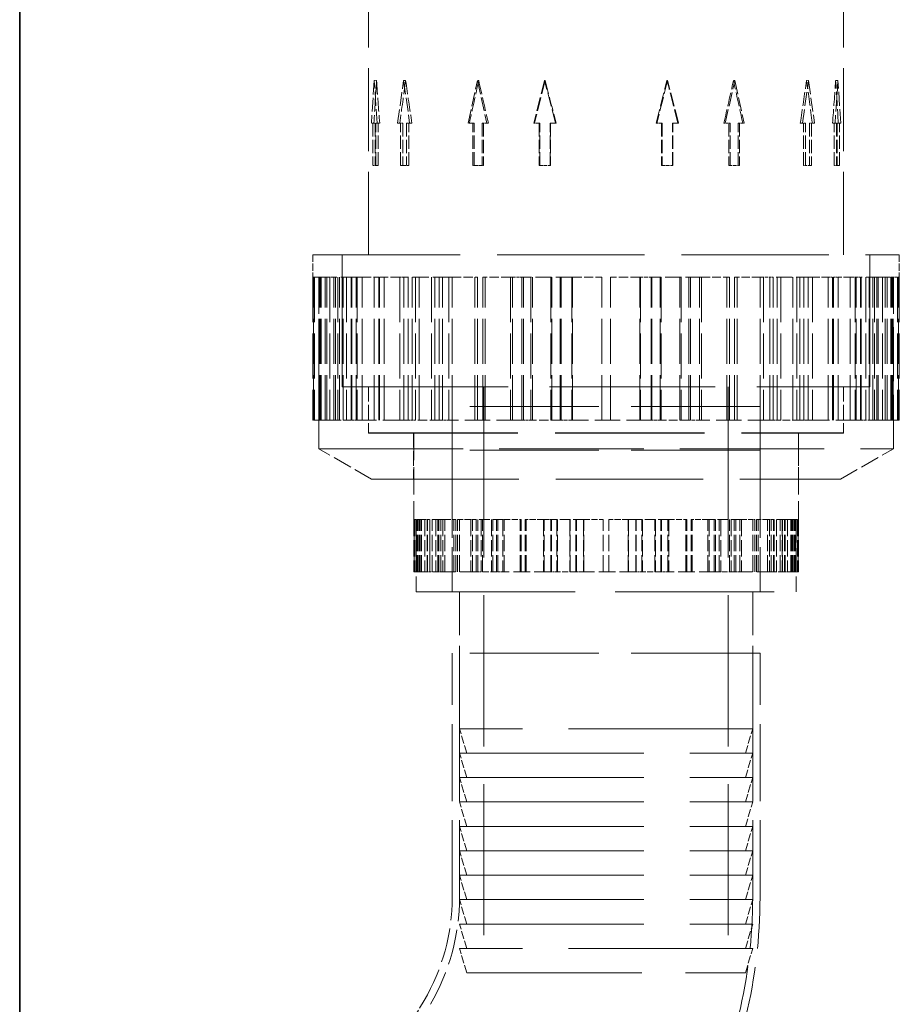
# Model space of a CAD drawing. Units: millimetres. Extents: x 6253 to 11853, y 140 to 4355.
# Drawn here: x 8764 to 8944, y 2876 to 3078 of the extents above; entities that cross this region are included whole.
import ezdxf

# ---------------------------------------------------------------- set-up
doc = ezdxf.new("R2010")
doc.units = ezdxf.units.MM
doc.header["$LTSCALE"] = 14
doc.linetypes.add('DASHED', pattern=[0.2068, 0.1655, -0.0413])
doc.layers.add('Hidden (ISO)', color=1, linetype='DASHED', lineweight=18, true_color=0xff0000)
doc.layers.add('Visible (ISO)', color=7, linetype='Continuous', lineweight=35)

msp = doc.modelspace()

# ---------------------------------------------------------------- linework, layer by layer
at = {"layer": 'Hidden (ISO)', "ltscale": 7.333844}
for p, q in [((8835.4, 3029.42), (8835.4, 3083.35)), ((8932.6, 3029.42), (8932.6, 3083.35))]:
    msp.add_line(p, q, dxfattribs=at)
at = {"layer": 'Hidden (ISO)', "ltscale": 1.224645}
for p, q in [((8836.55, 3065.09), (8835.97, 3056.38)), ((8837.14, 3056.38), (8836.55, 3065.09)), ((8841.34, 3056.38), (8842.57, 3065.09)), ((8842.57, 3065.09), (8843.8, 3056.38)), ((8855.74, 3056.38), (8857.68, 3065.09)), ((8857.68, 3065.09), (8859.61, 3056.38)), ((8871.41, 3065.09), (8869.2, 3056.38)), ((8873.63, 3056.38), (8871.41, 3065.09)), ((8896.59, 3065.09), (8894.37, 3056.38)), ((8898.8, 3056.38), (8896.59, 3065.09)), ((8908.39, 3056.38), (8910.32, 3065.09)), ((8910.32, 3065.09), (8912.26, 3056.38)), ((8924.2, 3056.38), (8925.43, 3065.09)), ((8925.43, 3065.09), (8926.66, 3056.38)), ((8931.45, 3065.09), (8930.86, 3056.38)), ((8932.03, 3056.38), (8931.45, 3065.09))]:
    msp.add_line(p, q, dxfattribs=at)
at = {"layer": 'Hidden (ISO)', "ltscale": 0.065988}
for p, q in [((8837.02, 3065.09), (8836.55, 3065.09)), ((8842.57, 3065.09), (8842.98, 3065.09)), ((8857.94, 3065.09), (8857.68, 3065.09)), ((8871.41, 3065.09), (8871.54, 3065.09)), ((8896.46, 3065.09), (8896.59, 3065.09)), ((8910.32, 3065.09), (8910.06, 3065.09)), ((8925.02, 3065.09), (8925.43, 3065.09)), ((8931.45, 3065.09), (8930.98, 3065.09))]:
    msp.add_line(p, q, dxfattribs=at)
at = {"layer": 'Hidden (ISO)', "ltscale": 0.07335}
for p, q in [((8836.49, 3056.38), (8835.97, 3056.38)), ((8841.34, 3056.38), (8841.8, 3056.38)), ((8859.9, 3056.38), (8859.61, 3056.38)), ((8873.63, 3056.38), (8873.77, 3056.38)), ((8898.66, 3056.38), (8898.8, 3056.38)), ((8912.26, 3056.38), (8911.97, 3056.38)), ((8923.74, 3056.38), (8924.2, 3056.38)), ((8930.86, 3056.38), (8930.34, 3056.38))]:
    msp.add_line(p, q, dxfattribs=at)
at = {"layer": 'Hidden (ISO)', "ltscale": 1.184276}
for p, q in [((8836.26, 3056.38), (8836.26, 3047.67)), ((8836.74, 3056.38), (8836.74, 3047.67)), ((8836.85, 3047.67), (8836.85, 3056.38)), ((8837.33, 3047.67), (8837.33, 3056.38)), ((8841.95, 3047.67), (8841.95, 3056.38)), ((8842.38, 3056.38), (8842.38, 3047.67)), ((8843.18, 3056.38), (8843.18, 3047.67)), ((8843.61, 3047.67), (8843.61, 3056.38)), ((8856.71, 3047.67), (8856.71, 3056.38)), ((8856.98, 3047.67), (8856.98, 3056.38)), ((8858.64, 3056.38), (8858.64, 3047.67)), ((8858.91, 3056.38), (8858.91, 3047.67)), ((8870.31, 3056.38), (8870.31, 3047.67)), ((8870.43, 3047.67), (8870.43, 3056.38)), ((8872.52, 3047.67), (8872.52, 3056.38)), ((8872.65, 3056.38), (8872.65, 3047.67)), ((8895.35, 3056.38), (8895.35, 3047.67)), ((8895.48, 3056.38), (8895.48, 3047.67)), ((8897.57, 3047.67), (8897.57, 3056.38)), ((8897.69, 3047.67), (8897.69, 3056.38)), ((8909.09, 3056.38), (8909.09, 3047.67)), ((8909.36, 3047.67), (8909.36, 3056.38)), ((8911.02, 3047.67), (8911.02, 3056.38)), ((8911.29, 3056.38), (8911.29, 3047.67)), ((8924.39, 3047.67), (8924.39, 3056.38)), ((8924.82, 3047.67), (8924.82, 3056.38)), ((8925.62, 3056.38), (8925.62, 3047.67)), ((8926.05, 3056.38), (8926.05, 3047.67)), ((8930.67, 3047.67), (8930.67, 3056.38)), ((8931.15, 3056.38), (8931.15, 3047.67)), ((8931.26, 3056.38), (8931.26, 3047.67)), ((8931.74, 3047.67), (8931.74, 3056.38))]:
    msp.add_line(p, q, dxfattribs=at)
at = {"layer": 'Hidden (ISO)', "ltscale": 0.155927}
for p, q in [((8836.49, 3056.38), (8836.74, 3056.38)), ((8837.33, 3056.38), (8837.66, 3056.38)), ((8841.8, 3056.38), (8842.38, 3056.38)), ((8843.61, 3056.38), (8844.26, 3056.38)), ((8894.23, 3056.38), (8895.35, 3056.38)), ((8897.57, 3056.38), (8898.66, 3056.38)), ((8908.1, 3056.38), (8909.09, 3056.38)), ((8911.02, 3056.38), (8911.97, 3056.38))]:
    msp.add_line(p, q, dxfattribs=at)
at = {"layer": 'Hidden (ISO)', "ltscale": 0.067828}
for p, q in [((8837.33, 3056.38), (8836.85, 3056.38)), ((8843.18, 3056.38), (8843.61, 3056.38)), ((8856.98, 3056.38), (8856.71, 3056.38)), ((8870.31, 3056.38), (8870.43, 3056.38)), ((8895.35, 3056.38), (8895.48, 3056.38)), ((8909.36, 3056.38), (8909.09, 3056.38)), ((8925.62, 3056.38), (8926.05, 3056.38)), ((8931.74, 3056.38), (8931.26, 3056.38)), ((8836.74, 3047.67), (8836.26, 3047.67)), ((8841.95, 3047.67), (8842.38, 3047.67)), ((8858.91, 3047.67), (8858.64, 3047.67)), ((8872.52, 3047.67), (8872.65, 3047.67)), ((8897.57, 3047.67), (8897.69, 3047.67)), ((8911.29, 3047.67), (8911.02, 3047.67)), ((8924.39, 3047.67), (8924.82, 3047.67)), ((8931.15, 3047.67), (8930.67, 3047.67))]:
    msp.add_line(p, q, dxfattribs=at)
at = {"layer": 'Hidden (ISO)', "ltscale": 0.155826}
for p, q in [((8856.71, 3056.38), (8855.74, 3056.38)), ((8859.61, 3056.38), (8858.64, 3056.38)), ((8869.2, 3056.38), (8870.31, 3056.38)), ((8872.52, 3056.38), (8873.63, 3056.38)), ((8924.82, 3056.38), (8924.2, 3056.38)), ((8926.66, 3056.38), (8926.05, 3056.38)), ((8930.86, 3056.38), (8931.15, 3056.38)), ((8931.74, 3056.38), (8932.03, 3056.38))]:
    msp.add_line(p, q, dxfattribs=at)
at = {"layer": 'Hidden (ISO)', "ltscale": 0.311781}
for p, q in [((8836.74, 3047.67), (8837.33, 3047.67)), ((8842.38, 3047.67), (8843.61, 3047.67)), ((8895.35, 3047.67), (8897.57, 3047.67)), ((8909.09, 3047.67), (8911.02, 3047.67))]:
    msp.add_line(p, q, dxfattribs=at)
at = {"layer": 'Hidden (ISO)', "ltscale": 0.311752}
for p, q in [((8858.64, 3047.67), (8856.71, 3047.67)), ((8870.31, 3047.67), (8872.52, 3047.67)), ((8926.05, 3047.67), (8924.82, 3047.67)), ((8931.15, 3047.67), (8931.74, 3047.67))]:
    msp.add_line(p, q, dxfattribs=at)
at = {"layer": 'Hidden (ISO)', "ltscale": 13.021246}
for p, q in [((8824, 3029.42), (8944, 3029.42)), ((8836, 2983.46), (8932, 2983.46))]:
    msp.add_line(p, q, dxfattribs=at)
at = {"layer": 'Hidden (ISO)', "ltscale": 0.624848}
for p, q in [((8824, 3029.42), (8824, 3024.82)), ((8944, 3029.42), (8944, 3024.82))]:
    msp.add_line(p, q, dxfattribs=at)
at = {"layer": 'Hidden (ISO)', "ltscale": 3.676062}
for p, q in [((8830, 3029.42), (8830, 3002.38)), ((8830.01, 3002.38), (8830.01, 3029.42)), ((8937.99, 3002.38), (8937.99, 3029.42)), ((8938, 3029.42), (8938, 3002.38))]:
    msp.add_line(p, q, dxfattribs=at)
at = {"layer": 'Hidden (ISO)', "ltscale": 0.874284}
msp.add_line((8824.34, 3024.82), (8824, 3024.82), dxfattribs=at)
at = {"layer": 'Hidden (ISO)', "ltscale": 3.97983}
for p, q in [((8824, 3024.82), (8824, 2995.55)), ((8824.04, 3024.82), (8824.04, 2995.55)), ((8824.14, 2995.55), (8824.14, 3024.82)), ((8824.34, 3024.82), (8824.34, 2995.55)), ((8825.24, 2995.55), (8825.24, 3024.82)), ((8825.31, 2995.55), (8825.31, 3024.82)), ((8825.33, 2995.55), (8825.33, 3024.82)), ((8825.54, 2995.55), (8825.54, 3024.82)), ((8825.71, 2995.55), (8825.71, 3024.82)), ((8826.48, 2995.55), (8826.48, 3024.82)), ((8826.88, 2995.55), (8826.88, 3024.82)), ((8827.47, 3024.82), (8827.47, 2995.55)), ((8828.31, 2995.55), (8828.31, 3024.82)), ((8828.6, 2995.55), (8828.6, 3024.82)), ((8829.07, 3024.82), (8829.07, 2995.55)), ((8829.43, 2995.55), (8829.43, 3024.82)), ((8830.17, 2995.55), (8830.17, 3024.82)), ((8830.88, 3024.82), (8830.88, 2995.55)), ((8831.82, 2995.55), (8831.82, 3024.82)), ((8831.95, 2995.55), (8831.95, 3024.82)), ((8832.86, 2995.55), (8832.86, 3024.82)), ((8833.04, 3024.82), (8833.04, 2995.55)), ((8834.06, 2995.55), (8834.06, 3024.82)), ((8836.53, 2995.55), (8836.53, 3024.82)), ((8837.48, 2995.55), (8837.48, 3024.82)), ((8837.66, 2995.55), (8837.66, 3024.82)), ((8838.58, 2995.55), (8838.58, 3024.82)), ((8841.79, 3024.82), (8841.79, 2995.55)), ((8842.63, 2995.55), (8842.63, 3024.82)), ((8843.52, 2995.55), (8843.52, 3024.82)), ((8844.33, 2995.55), (8844.33, 3024.82)), ((8844.98, 3024.82), (8844.98, 2995.55)), ((8845.76, 2995.55), (8845.76, 3024.82)), ((8848.25, 3024.82), (8848.25, 2995.55)), ((8848.96, 2995.55), (8848.96, 3024.82)), ((8849.83, 2995.55), (8849.83, 3024.82)), ((8850.52, 2995.55), (8850.52, 3024.82)), ((8851.82, 3024.82), (8851.82, 2995.55)), ((8852.47, 2995.55), (8852.47, 3024.82)), ((8857.16, 2995.55), (8857.16, 3024.82)), ((8857.7, 2995.55), (8857.7, 3024.82)), ((8858.78, 2995.55), (8858.78, 3024.82)), ((8859.28, 2995.55), (8859.28, 3024.82)), ((8864.47, 3024.82), (8864.47, 2995.55)), ((8864.86, 2995.55), (8864.86, 3024.82)), ((8866.74, 2995.55), (8866.74, 3024.82)), ((8867.09, 2995.55), (8867.09, 3024.82)), ((8868.62, 3024.82), (8868.62, 2995.55)), ((8868.92, 2995.55), (8868.92, 3024.82)), ((8872.7, 3024.82), (8872.7, 2995.55)), ((8872.92, 2995.55), (8872.92, 3024.82)), ((8874.62, 2995.55), (8874.62, 3024.82)), ((8874.8, 2995.55), (8874.8, 3024.82)), ((8876.98, 3024.82), (8876.98, 2995.55)), ((8877.12, 2995.55), (8877.12, 3024.82)), ((8883.1, 2995.55), (8883.1, 3024.82)), ((8883.12, 2995.55), (8883.12, 3024.82)), ((8884.88, 2995.55), (8884.88, 3024.82)), ((8884.9, 2995.55), (8884.9, 3024.82)), ((8890.88, 2995.55), (8890.88, 3024.82)), ((8891.02, 3024.82), (8891.02, 2995.55)), ((8893.2, 2995.55), (8893.2, 3024.82)), ((8893.38, 2995.55), (8893.38, 3024.82)), ((8895.08, 2995.55), (8895.08, 3024.82)), ((8895.3, 3024.82), (8895.3, 2995.55)), ((8899.08, 2995.55), (8899.08, 3024.82)), ((8899.38, 3024.82), (8899.38, 2995.55)), ((8900.91, 2995.55), (8900.91, 3024.82)), ((8901.26, 2995.55), (8901.26, 3024.82)), ((8903.14, 2995.55), (8903.14, 3024.82)), ((8903.53, 3024.82), (8903.53, 2995.55)), ((8908.72, 2995.55), (8908.72, 3024.82)), ((8909.22, 2995.55), (8909.22, 3024.82)), ((8910.3, 2995.55), (8910.3, 3024.82)), ((8910.84, 2995.55), (8910.84, 3024.82)), ((8915.53, 2995.55), (8915.53, 3024.82)), ((8916.18, 3024.82), (8916.18, 2995.55)), ((8917.48, 2995.55), (8917.48, 3024.82)), ((8918.17, 2995.55), (8918.17, 3024.82)), ((8919.04, 2995.55), (8919.04, 3024.82)), ((8919.75, 3024.82), (8919.75, 2995.55)), ((8922.24, 2995.55), (8922.24, 3024.82)), ((8923.02, 3024.82), (8923.02, 2995.55)), ((8923.67, 2995.55), (8923.67, 3024.82)), ((8924.48, 2995.55), (8924.48, 3024.82)), ((8925.37, 2995.55), (8925.37, 3024.82)), ((8926.21, 3024.82), (8926.21, 2995.55)), ((8929.42, 2995.55), (8929.42, 3024.82)), ((8930.34, 2995.55), (8930.34, 3024.82)), ((8930.52, 2995.55), (8930.52, 3024.82)), ((8931.47, 2995.55), (8931.47, 3024.82)), ((8933.94, 2995.55), (8933.94, 3024.82)), ((8934.96, 3024.82), (8934.96, 2995.55)), ((8935.14, 2995.55), (8935.14, 3024.82)), ((8936.05, 2995.55), (8936.05, 3024.82)), ((8936.18, 2995.55), (8936.18, 3024.82)), ((8937.12, 3024.82), (8937.12, 2995.55)), ((8937.83, 2995.55), (8937.83, 3024.82)), ((8938.57, 2995.55), (8938.57, 3024.82)), ((8938.93, 3024.82), (8938.93, 2995.55)), ((8939.4, 2995.55), (8939.4, 3024.82)), ((8939.69, 2995.55), (8939.69, 3024.82)), ((8940.53, 3024.82), (8940.53, 2995.55)), ((8941.12, 2995.55), (8941.12, 3024.82)), ((8941.52, 2995.55), (8941.52, 3024.82)), ((8942.29, 2995.55), (8942.29, 3024.82)), ((8942.46, 2995.55), (8942.46, 3024.82)), ((8942.67, 2995.55), (8942.67, 3024.82)), ((8942.69, 2995.55), (8942.69, 3024.82)), ((8942.76, 2995.55), (8942.76, 3024.82)), ((8943.66, 3024.82), (8943.66, 2995.55)), ((8943.86, 2995.55), (8943.86, 3024.82)), ((8943.96, 3024.82), (8943.96, 2995.55)), ((8944, 3024.82), (8944, 2995.55))]:
    msp.add_line(p, q, dxfattribs=at)
at = {"layer": 'Hidden (ISO)', "ltscale": 0.163081}
for p, q in [((8825.54, 3024.82), (8824.34, 3024.82)), ((8834.06, 3024.82), (8833.04, 3024.82)), ((8842.63, 3024.82), (8841.79, 3024.82)), ((8852.47, 3024.82), (8851.82, 3024.82)), ((8864.86, 3024.82), (8864.47, 3024.82)), ((8877.12, 3024.82), (8876.98, 3024.82)), ((8884.88, 3024.82), (8884.9, 3024.82)), ((8893.2, 3024.82), (8893.38, 3024.82)), ((8908.72, 3024.82), (8909.22, 3024.82)), ((8910.3, 3024.82), (8910.84, 3024.82)), ((8917.48, 3024.82), (8918.17, 3024.82)), ((8929.42, 3024.82), (8930.34, 3024.82)), ((8930.52, 3024.82), (8931.47, 3024.82)), ((8935.14, 3024.82), (8936.18, 3024.82)), ((8942.67, 3024.82), (8943.86, 3024.82)), ((8829.43, 2995.55), (8828.31, 2995.55)), ((8832.86, 2995.55), (8831.82, 2995.55)), ((8844.33, 2995.55), (8843.52, 2995.55)), ((8850.52, 2995.55), (8849.83, 2995.55)), ((8867.09, 2995.55), (8866.74, 2995.55)), ((8874.8, 2995.55), (8874.62, 2995.55)), ((8895.3, 2995.55), (8895.08, 2995.55)), ((8903.53, 2995.55), (8903.14, 2995.55)), ((8919.75, 2995.55), (8919.04, 2995.55)), ((8926.21, 2995.55), (8925.37, 2995.55)), ((8940.53, 2995.55), (8939.4, 2995.55))]:
    msp.add_line(p, q, dxfattribs=at)
at = {"layer": 'Hidden (ISO)', "ltscale": 4.776516}
for p, q in [((8825.2, 2989.7), (8825.2, 3024.82)), ((8942.8, 2989.7), (8942.8, 3024.82))]:
    msp.add_line(p, q, dxfattribs=at)
at = {"layer": 'Hidden (ISO)', "ltscale": 0.197819}
msp.add_line((8825.54, 3024.82), (8825.71, 3024.82), dxfattribs=at)
at = {"layer": 'Hidden (ISO)', "ltscale": 0.834166}
for p, q in [((8827.47, 3024.82), (8825.71, 3024.82)), ((8841.79, 3024.82), (8837.66, 3024.82)), ((8864.47, 3024.82), (8858.78, 3024.82)), ((8849.83, 2995.55), (8844.98, 2995.55)), ((8874.62, 2995.55), (8868.62, 2995.55))]:
    msp.add_line(p, q, dxfattribs=at)
at = {"layer": 'Hidden (ISO)', "ltscale": 0.121803}
msp.add_line((8828.31, 3024.82), (8827.47, 3024.82), dxfattribs=at)
at = {"layer": 'Hidden (ISO)', "ltscale": 1.423921}
for p, q in [((8833.04, 3024.82), (8828.31, 3024.82)), ((8851.82, 3024.82), (8843.52, 3024.82)), ((8876.98, 3024.82), (8866.74, 3024.82)), ((8903.53, 3024.82), (8893.38, 3024.82)), ((8926.21, 3024.82), (8918.17, 3024.82)), ((8940.53, 3024.82), (8936.18, 3024.82))]:
    msp.add_line(p, q, dxfattribs=at)
at = {"layer": 'Hidden (ISO)', "ltscale": 0.81748}
for p, q in [((8834.06, 3024.82), (8837.48, 3024.82)), ((8852.47, 3024.82), (8857.7, 3024.82)), ((8877.12, 3024.82), (8883.12, 3024.82))]:
    msp.add_line(p, q, dxfattribs=at)
at = {"layer": 'Hidden (ISO)', "ltscale": 0.167681}
msp.add_line((8842.63, 3024.82), (8843.52, 3024.82), dxfattribs=at)
at = {"layer": 'Hidden (ISO)', "ltscale": 0.269097}
msp.add_line((8864.86, 3024.82), (8866.74, 3024.82), dxfattribs=at)
at = {"layer": 'Hidden (ISO)', "ltscale": 0.81495}
msp.add_line((8890.88, 3024.82), (8884.9, 3024.82), dxfattribs=at)
at = {"layer": 'Hidden (ISO)', "ltscale": 0.318151}
for p, q in [((8890.88, 3024.82), (8893.2, 3024.82)), ((8915.53, 3024.82), (8917.48, 3024.82)), ((8933.94, 3024.82), (8935.14, 3024.82)), ((8942.46, 3024.82), (8942.67, 3024.82)), ((8903.14, 2995.55), (8900.91, 2995.55)), ((8925.37, 2995.55), (8923.67, 2995.55)), ((8939.4, 2995.55), (8938.57, 2995.55))]:
    msp.add_line(p, q, dxfattribs=at)
at = {"layer": 'Hidden (ISO)', "ltscale": 0.761232}
msp.add_line((8903.53, 3024.82), (8908.72, 3024.82), dxfattribs=at)
at = {"layer": 'Hidden (ISO)', "ltscale": 0.730896}
msp.add_line((8915.53, 3024.82), (8910.84, 3024.82), dxfattribs=at)
at = {"layer": 'Hidden (ISO)', "ltscale": 0.654273}
msp.add_line((8926.21, 3024.82), (8929.42, 3024.82), dxfattribs=at)
at = {"layer": 'Hidden (ISO)', "ltscale": 0.577971}
msp.add_line((8933.94, 3024.82), (8931.47, 3024.82), dxfattribs=at)
at = {"layer": 'Hidden (ISO)', "ltscale": 0.313586}
msp.add_line((8940.53, 3024.82), (8941.12, 3024.82), dxfattribs=at)
at = {"layer": 'Hidden (ISO)', "ltscale": 0.054774}
msp.add_line((8941.12, 3024.82), (8941.52, 3024.82), dxfattribs=at)
at = {"layer": 'Hidden (ISO)', "ltscale": 0.131598}
msp.add_line((8941.52, 3024.82), (8942.46, 3024.82), dxfattribs=at)
at = {"layer": 'Hidden (ISO)', "ltscale": 0.549537}
for p, q in [((8944, 3024.82), (8943.86, 3024.82)), ((8824.14, 2995.55), (8824, 2995.55))]:
    msp.add_line(p, q, dxfattribs=at)
at = {"layer": 'Hidden (ISO)', "ltscale": 14.648902}
msp.add_line((8830, 3002.38), (8938, 3002.38), dxfattribs=at)
at = {"layer": 'Hidden (ISO)', "ltscale": 1.286557}
for p, q in [((8835.4, 3002.38), (8835.4, 2992.92)), ((8932.6, 3002.38), (8932.6, 2992.92)), ((8844.62, 2992.92), (8844.62, 2983.46)), ((8923.37, 2992.92), (8923.37, 2983.46))]:
    msp.add_line(p, q, dxfattribs=at)
at = {"layer": 'Hidden (ISO)', "ltscale": 1.285197}
for p, q in [((8835.41, 3002.38), (8835.41, 2992.93)), ((8932.59, 3002.38), (8932.59, 2992.93))]:
    msp.add_line(p, q, dxfattribs=at)
at = {"layer": 'Hidden (ISO)', "ltscale": 1.767692}
for p, q in [((8859, 3002.38), (8859, 2989.38)), ((8909, 3002.38), (8909, 2989.38))]:
    msp.add_line(p, q, dxfattribs=at)
at = {"layer": 'Hidden (ISO)', "ltscale": 11.39359}
for p, q in [((8915.5, 2998.38), (8852.5, 2998.38)), ((8915.5, 2989.38), (8852.5, 2989.38)), ((8915.5, 2947.88), (8852.5, 2947.88))]:
    msp.add_line(p, q, dxfattribs=at)
at = {"layer": 'Hidden (ISO)', "ltscale": 5.167291}
for p, q in [((8852.5, 2998.38), (8852.5, 2960.38)), ((8915.5, 2998.38), (8915.5, 2960.38))]:
    msp.add_line(p, q, dxfattribs=at)
at = {"layer": 'Hidden (ISO)', "ltscale": 13.355439}
for p, q in [((8859, 2998.38), (8859, 2882.38)), ((8909, 2998.38), (8909, 2882.38))]:
    msp.add_line(p, q, dxfattribs=at)
at = {"layer": 'Hidden (ISO)', "ltscale": 0.028266}
msp.add_line((8824.34, 2995.55), (8824.14, 2995.55), dxfattribs=at)
at = {"layer": 'Hidden (ISO)', "ltscale": 2.237647}
for p, q in [((8828.31, 2995.55), (8824.34, 2995.55)), ((8843.52, 2995.55), (8833.04, 2995.55)), ((8866.74, 2995.55), (8851.82, 2995.55)), ((8893.38, 2995.55), (8876.98, 2995.55)), ((8918.17, 2995.55), (8903.53, 2995.55)), ((8936.18, 2995.55), (8926.21, 2995.55)), ((8943.86, 2995.55), (8940.53, 2995.55))]:
    msp.add_line(p, q, dxfattribs=at)
at = {"layer": 'Hidden (ISO)', "ltscale": 0.714751}
msp.add_line((8831.82, 2995.55), (8829.43, 2995.55), dxfattribs=at)
at = {"layer": 'Hidden (ISO)', "ltscale": 0.048138}
msp.add_line((8833.04, 2995.55), (8832.86, 2995.55), dxfattribs=at)
at = {"layer": 'Hidden (ISO)', "ltscale": 0.118825}
msp.add_line((8844.98, 2995.55), (8844.33, 2995.55), dxfattribs=at)
at = {"layer": 'Hidden (ISO)', "ltscale": 0.214035}
msp.add_line((8851.82, 2995.55), (8850.52, 2995.55), dxfattribs=at)
at = {"layer": 'Hidden (ISO)', "ltscale": 0.216293}
msp.add_line((8868.62, 2995.55), (8867.09, 2995.55), dxfattribs=at)
at = {"layer": 'Hidden (ISO)', "ltscale": 0.29893}
msp.add_line((8876.98, 2995.55), (8874.8, 2995.55), dxfattribs=at)
at = {"layer": 'Hidden (ISO)', "ltscale": 0.233764}
msp.add_line((8895.08, 2995.55), (8893.38, 2995.55), dxfattribs=at)
at = {"layer": 'Hidden (ISO)', "ltscale": 0.7852}
msp.add_line((8900.91, 2995.55), (8895.3, 2995.55), dxfattribs=at)
at = {"layer": 'Hidden (ISO)', "ltscale": 0.146005}
msp.add_line((8919.04, 2995.55), (8918.17, 2995.55), dxfattribs=at)
at = {"layer": 'Hidden (ISO)', "ltscale": 0.686216}
msp.add_line((8923.67, 2995.55), (8919.75, 2995.55), dxfattribs=at)
at = {"layer": 'Hidden (ISO)', "ltscale": 0.143389}
msp.add_line((8937.12, 2995.55), (8936.18, 2995.55), dxfattribs=at)
at = {"layer": 'Hidden (ISO)', "ltscale": 0.449742}
msp.add_line((8938.57, 2995.55), (8937.12, 2995.55), dxfattribs=at)
at = {"layer": 'Hidden (ISO)', "ltscale": 0.01345}
msp.add_line((8943.96, 2995.55), (8943.86, 2995.55), dxfattribs=at)
at = {"layer": 'Hidden (ISO)', "ltscale": 0.284528}
msp.add_line((8944, 2995.55), (8943.96, 2995.55), dxfattribs=at)
at = {"layer": 'Hidden (ISO)', "ltscale": 13.184011}
msp.add_line((8835.4, 2992.92), (8932.6, 2992.92), dxfattribs=at)
at = {"layer": 'Hidden (ISO)', "ltscale": 13.181299}
msp.add_line((8835.41, 2992.93), (8932.59, 2992.93), dxfattribs=at)
at = {"layer": 'Hidden (ISO)', "ltscale": 2.41238}
for p, q in [((8844.63, 2992.93), (8844.63, 2975.19)), ((8923.36, 2992.93), (8923.36, 2975.19))]:
    msp.add_line(p, q, dxfattribs=at)
at = {"layer": 'Hidden (ISO)', "ltscale": 12.760821}
msp.add_line((8825.2, 2989.7), (8942.8, 2989.7), dxfattribs=at)
at = {"layer": 'Hidden (ISO)', "ltscale": 1.695724}
for p, q in [((8836, 2983.46), (8825.2, 2989.7)), ((8932, 2983.46), (8942.8, 2989.7))]:
    msp.add_line(p, q, dxfattribs=at)
at = {"layer": 'Hidden (ISO)', "ltscale": 3.943435}
for p, q in [((8852.5, 2960.38), (8852.5, 2989.38)), ((8915.5, 2960.38), (8915.5, 2989.38))]:
    msp.add_line(p, q, dxfattribs=at)
at = {"layer": 'Hidden (ISO)', "ltscale": 0.573568}
msp.add_line((8844.86, 2975.19), (8844.63, 2975.19), dxfattribs=at)
at = {"layer": 'Hidden (ISO)', "ltscale": 1.450088}
for p, q in [((8844.63, 2975.19), (8844.63, 2964.53)), ((8844.66, 2975.19), (8844.66, 2964.53)), ((8844.72, 2964.53), (8844.72, 2975.19)), ((8844.86, 2975.19), (8844.86, 2964.53)), ((8845.15, 2964.53), (8845.15, 2975.19)), ((8845.21, 2964.53), (8845.21, 2975.19)), ((8845.35, 2964.53), (8845.35, 2975.19)), ((8845.5, 2964.53), (8845.5, 2975.19)), ((8845.76, 2964.53), (8845.76, 2975.19)), ((8845.97, 2964.53), (8845.97, 2975.19)), ((8846.23, 2964.53), (8846.23, 2975.19)), ((8846.91, 2975.19), (8846.91, 2964.53)), ((8847.37, 2964.53), (8847.37, 2975.19)), ((8847.46, 2964.53), (8847.46, 2975.19)), ((8847.92, 2964.53), (8847.92, 2975.19)), ((8847.96, 2975.19), (8847.96, 2964.53)), ((8848.41, 2964.53), (8848.41, 2975.19)), ((8849.15, 2975.19), (8849.15, 2964.53)), ((8849.58, 2964.53), (8849.58, 2975.19)), ((8849.76, 2964.53), (8849.76, 2975.19)), ((8850.19, 2964.53), (8850.19, 2975.19)), ((8850.56, 2975.19), (8850.56, 2964.53)), ((8850.98, 2964.53), (8850.98, 2975.19)), ((8852.86, 2964.53), (8852.86, 2975.19)), ((8853.25, 2964.53), (8853.25, 2975.19)), ((8853.59, 2964.53), (8853.59, 2975.19)), ((8853.97, 2964.53), (8853.97, 2975.19)), ((8856.31, 2975.19), (8856.31, 2964.53)), ((8856.65, 2964.53), (8856.65, 2975.19)), ((8857.44, 2964.53), (8857.44, 2975.19)), ((8857.77, 2964.53), (8857.77, 2975.19)), ((8858.4, 2975.19), (8858.4, 2964.53)), ((8858.72, 2964.53), (8858.72, 2975.19)), ((8860.54, 2975.19), (8860.54, 2964.53)), ((8860.84, 2964.53), (8860.84, 2975.19)), ((8861.58, 2964.53), (8861.58, 2975.19)), ((8861.86, 2964.53), (8861.86, 2975.19)), ((8862.89, 2975.19), (8862.89, 2964.53)), ((8863.15, 2964.53), (8863.15, 2975.19)), ((8866.39, 2964.53), (8866.39, 2975.19)), ((8866.61, 2964.53), (8866.61, 2975.19)), ((8867.45, 2964.53), (8867.45, 2975.19)), ((8867.66, 2964.53), (8867.66, 2975.19)), ((8871.19, 2975.19), (8871.19, 2964.53)), ((8871.35, 2964.53), (8871.35, 2975.19)), ((8872.68, 2964.53), (8872.68, 2975.19)), ((8872.82, 2964.53), (8872.82, 2975.19)), ((8873.91, 2975.19), (8873.91, 2964.53)), ((8874.03, 2964.53), (8874.03, 2975.19)), ((8876.58, 2975.19), (8876.58, 2964.53)), ((8876.68, 2964.53), (8876.68, 2975.19)), ((8877.84, 2964.53), (8877.84, 2975.19)), ((8877.92, 2964.53), (8877.92, 2975.19)), ((8879.4, 2975.19), (8879.4, 2964.53)), ((8879.45, 2964.53), (8879.45, 2975.19)), ((8883.41, 2964.53), (8883.41, 2975.19)), ((8883.42, 2964.53), (8883.42, 2975.19)), ((8884.58, 2964.53), (8884.58, 2975.19)), ((8884.59, 2964.53), (8884.59, 2975.19)), ((8888.55, 2964.53), (8888.55, 2975.19)), ((8888.6, 2975.19), (8888.6, 2964.53)), ((8890.08, 2964.53), (8890.08, 2975.19)), ((8890.16, 2964.53), (8890.16, 2975.19)), ((8891.32, 2964.53), (8891.32, 2975.19)), ((8891.42, 2975.19), (8891.42, 2964.53)), ((8893.97, 2964.53), (8893.97, 2975.19)), ((8894.09, 2975.19), (8894.09, 2964.53)), ((8895.18, 2964.53), (8895.18, 2975.19)), ((8895.32, 2964.53), (8895.32, 2975.19)), ((8896.65, 2964.53), (8896.65, 2975.19)), ((8896.81, 2975.19), (8896.81, 2964.53)), ((8900.34, 2964.53), (8900.34, 2975.19)), ((8900.55, 2964.53), (8900.55, 2975.19)), ((8901.39, 2964.53), (8901.39, 2975.19)), ((8901.61, 2964.53), (8901.61, 2975.19)), ((8904.85, 2964.53), (8904.85, 2975.19)), ((8905.11, 2975.19), (8905.11, 2964.53)), ((8906.14, 2964.53), (8906.14, 2975.19)), ((8906.42, 2964.53), (8906.42, 2975.19)), ((8907.16, 2964.53), (8907.16, 2975.19)), ((8907.46, 2975.19), (8907.46, 2964.53)), ((8909.28, 2964.53), (8909.28, 2975.19)), ((8909.6, 2975.19), (8909.6, 2964.53)), ((8910.23, 2964.53), (8910.23, 2975.19)), ((8910.56, 2964.53), (8910.56, 2975.19)), ((8911.35, 2964.53), (8911.35, 2975.19)), ((8911.69, 2975.19), (8911.69, 2964.53)), ((8914.03, 2964.53), (8914.03, 2975.19)), ((8914.41, 2964.53), (8914.41, 2975.19)), ((8914.75, 2964.53), (8914.75, 2975.19)), ((8915.14, 2964.53), (8915.14, 2975.19)), ((8917.02, 2964.53), (8917.02, 2975.19)), ((8917.44, 2975.19), (8917.44, 2964.53)), ((8917.81, 2964.53), (8917.81, 2975.19)), ((8918.24, 2964.53), (8918.24, 2975.19)), ((8918.42, 2964.53), (8918.42, 2975.19)), ((8918.85, 2975.19), (8918.85, 2964.53)), ((8919.59, 2964.53), (8919.59, 2975.19)), ((8920.04, 2975.19), (8920.04, 2964.53)), ((8920.08, 2964.53), (8920.08, 2975.19)), ((8920.54, 2964.53), (8920.54, 2975.19)), ((8920.63, 2964.53), (8920.63, 2975.19)), ((8921.09, 2975.19), (8921.09, 2964.53)), ((8921.77, 2964.53), (8921.77, 2975.19)), ((8922.03, 2964.53), (8922.03, 2975.19)), ((8922.24, 2964.53), (8922.24, 2975.19)), ((8922.5, 2964.53), (8922.5, 2975.19)), ((8922.65, 2964.53), (8922.65, 2975.19)), ((8922.79, 2964.53), (8922.79, 2975.19)), ((8922.85, 2964.53), (8922.85, 2975.19)), ((8923.14, 2975.19), (8923.14, 2964.53)), ((8923.28, 2964.53), (8923.28, 2975.19)), ((8923.34, 2975.19), (8923.34, 2964.53)), ((8923.36, 2975.19), (8923.36, 2964.53))]:
    msp.add_line(p, q, dxfattribs=at)
at = {"layer": 'Hidden (ISO)', "ltscale": 0.066532}
for p, q in [((8845.35, 2975.19), (8844.86, 2975.19)), ((8847.37, 2975.19), (8846.91, 2975.19)), ((8850.98, 2975.19), (8850.56, 2975.19)), ((8856.65, 2975.19), (8856.31, 2975.19)), ((8863.15, 2975.19), (8862.89, 2975.19)), ((8871.35, 2975.19), (8871.19, 2975.19)), ((8879.45, 2975.19), (8879.4, 2975.19)), ((8884.58, 2975.19), (8884.59, 2975.19)), ((8890.08, 2975.19), (8890.16, 2975.19)), ((8900.34, 2975.19), (8900.55, 2975.19)), ((8901.39, 2975.19), (8901.61, 2975.19)), ((8906.14, 2975.19), (8906.42, 2975.19)), ((8914.03, 2975.19), (8914.41, 2975.19)), ((8914.75, 2975.19), (8915.14, 2975.19)), ((8917.81, 2975.19), (8918.24, 2975.19)), ((8922.03, 2975.19), (8922.5, 2975.19)), ((8922.79, 2975.19), (8923.28, 2975.19)), ((8847.46, 2964.53), (8847.92, 2964.53)), ((8849.76, 2964.53), (8850.19, 2964.53)), ((8857.44, 2964.53), (8857.77, 2964.53)), ((8861.58, 2964.53), (8861.86, 2964.53)), ((8872.68, 2964.53), (8872.82, 2964.53)), ((8877.84, 2964.53), (8877.92, 2964.53)), ((8891.32, 2964.53), (8891.42, 2964.53)), ((8896.65, 2964.53), (8896.81, 2964.53)), ((8907.16, 2964.53), (8907.46, 2964.53)), ((8911.35, 2964.53), (8911.69, 2964.53)), ((8918.42, 2964.53), (8918.85, 2964.53)), ((8920.63, 2964.53), (8921.09, 2964.53))]:
    msp.add_line(p, q, dxfattribs=at)
at = {"layer": 'Hidden (ISO)', "ltscale": 2.01345}
for p, q in [((8845.12, 2975.19), (8845.12, 2960.38)), ((8922.87, 2975.19), (8922.87, 2960.38))]:
    msp.add_line(p, q, dxfattribs=at)
at = {"layer": 'Hidden (ISO)', "ltscale": 0.388271}
msp.add_line((8845.35, 2975.19), (8845.76, 2975.19), dxfattribs=at)
at = {"layer": 'Hidden (ISO)', "ltscale": 0.547248}
for p, q in [((8846.91, 2975.19), (8845.76, 2975.19)), ((8856.31, 2975.19), (8853.59, 2975.19)), ((8871.19, 2975.19), (8867.45, 2975.19)), ((8849.76, 2964.53), (8847.96, 2964.53)), ((8861.58, 2964.53), (8858.4, 2964.53)), ((8877.84, 2964.53), (8873.91, 2964.53))]:
    msp.add_line(p, q, dxfattribs=at)
at = {"layer": 'Hidden (ISO)', "ltscale": 0.037067}
msp.add_line((8847.37, 2975.19), (8847.46, 2975.19), dxfattribs=at)
at = {"layer": 'Hidden (ISO)', "ltscale": 0.934176}
for p, q in [((8850.56, 2975.19), (8847.46, 2975.19)), ((8862.89, 2975.19), (8857.44, 2975.19)), ((8879.4, 2975.19), (8872.68, 2975.19)), ((8896.81, 2975.19), (8890.16, 2975.19)), ((8911.69, 2975.19), (8906.42, 2975.19)), ((8921.09, 2975.19), (8918.24, 2975.19))]:
    msp.add_line(p, q, dxfattribs=at)
at = {"layer": 'Hidden (ISO)', "ltscale": 0.540435}
for p, q in [((8850.98, 2975.19), (8853.25, 2975.19)), ((8863.15, 2975.19), (8866.61, 2975.19)), ((8879.45, 2975.19), (8883.42, 2975.19))]:
    msp.add_line(p, q, dxfattribs=at)
at = {"layer": 'Hidden (ISO)', "ltscale": 0.149073}
msp.add_line((8856.65, 2975.19), (8857.44, 2975.19), dxfattribs=at)
at = {"layer": 'Hidden (ISO)', "ltscale": 0.190285}
msp.add_line((8871.35, 2975.19), (8872.68, 2975.19), dxfattribs=at)
at = {"layer": 'Hidden (ISO)', "ltscale": 0.539401}
msp.add_line((8888.55, 2975.19), (8884.59, 2975.19), dxfattribs=at)
at = {"layer": 'Hidden (ISO)', "ltscale": 0.210309}
for p, q in [((8888.55, 2975.19), (8890.08, 2975.19)), ((8904.85, 2975.19), (8906.14, 2975.19)), ((8917.02, 2975.19), (8917.81, 2975.19)), ((8922.65, 2975.19), (8922.79, 2975.19)), ((8896.65, 2964.53), (8895.18, 2964.53)), ((8911.35, 2964.53), (8910.23, 2964.53)), ((8920.63, 2964.53), (8920.08, 2964.53))]:
    msp.add_line(p, q, dxfattribs=at)
at = {"layer": 'Hidden (ISO)', "ltscale": 0.517478}
msp.add_line((8896.81, 2975.19), (8900.34, 2975.19), dxfattribs=at)
at = {"layer": 'Hidden (ISO)', "ltscale": 0.505016}
msp.add_line((8904.85, 2975.19), (8901.61, 2975.19), dxfattribs=at)
at = {"layer": 'Hidden (ISO)', "ltscale": 0.474055}
msp.add_line((8911.69, 2975.19), (8914.03, 2975.19), dxfattribs=at)
at = {"layer": 'Hidden (ISO)', "ltscale": 0.441678}
msp.add_line((8917.02, 2975.19), (8915.14, 2975.19), dxfattribs=at)
at = {"layer": 'Hidden (ISO)', "ltscale": 0.342584}
msp.add_line((8921.09, 2975.19), (8921.77, 2975.19), dxfattribs=at)
at = {"layer": 'Hidden (ISO)', "ltscale": 0.03618}
msp.add_line((8921.77, 2975.19), (8922.03, 2975.19), dxfattribs=at)
at = {"layer": 'Hidden (ISO)', "ltscale": 0.100523}
msp.add_line((8922.65, 2975.19), (8922.5, 2975.19), dxfattribs=at)
at = {"layer": 'Hidden (ISO)', "ltscale": 0.360508}
for p, q in [((8923.36, 2975.19), (8923.28, 2975.19)), ((8844.72, 2964.53), (8844.63, 2964.53))]:
    msp.add_line(p, q, dxfattribs=at)
at = {"layer": 'Hidden (ISO)', "ltscale": 0.01851}
msp.add_line((8844.72, 2964.53), (8844.86, 2964.53), dxfattribs=at)
at = {"layer": 'Hidden (ISO)', "ltscale": 1.468048}
for p, q in [((8847.46, 2964.53), (8844.86, 2964.53)), ((8857.44, 2964.53), (8850.56, 2964.53)), ((8872.68, 2964.53), (8862.89, 2964.53)), ((8890.16, 2964.53), (8879.4, 2964.53)), ((8906.42, 2964.53), (8896.81, 2964.53)), ((8918.24, 2964.53), (8911.69, 2964.53)), ((8923.28, 2964.53), (8921.09, 2964.53))]:
    msp.add_line(p, q, dxfattribs=at)
at = {"layer": 'Hidden (ISO)', "ltscale": 0.014592}
msp.add_line((8847.96, 2964.53), (8847.92, 2964.53), dxfattribs=at)
at = {"layer": 'Hidden (ISO)', "ltscale": 0.101252}
msp.add_line((8850.56, 2964.53), (8850.19, 2964.53), dxfattribs=at)
at = {"layer": 'Hidden (ISO)', "ltscale": 0.114286}
msp.add_line((8858.4, 2964.53), (8857.77, 2964.53), dxfattribs=at)
at = {"layer": 'Hidden (ISO)', "ltscale": 0.167863}
msp.add_line((8862.89, 2964.53), (8861.86, 2964.53), dxfattribs=at)
at = {"layer": 'Hidden (ISO)', "ltscale": 0.153921}
msp.add_line((8873.91, 2964.53), (8872.82, 2964.53), dxfattribs=at)
at = {"layer": 'Hidden (ISO)', "ltscale": 0.20246}
msp.add_line((8879.4, 2964.53), (8877.92, 2964.53), dxfattribs=at)
at = {"layer": 'Hidden (ISO)', "ltscale": 0.161052}
msp.add_line((8891.32, 2964.53), (8890.16, 2964.53), dxfattribs=at)
at = {"layer": 'Hidden (ISO)', "ltscale": 0.527247}
msp.add_line((8895.18, 2964.53), (8891.42, 2964.53), dxfattribs=at)
at = {"layer": 'Hidden (ISO)', "ltscale": 0.125304}
msp.add_line((8907.16, 2964.53), (8906.42, 2964.53), dxfattribs=at)
at = {"layer": 'Hidden (ISO)', "ltscale": 0.48665}
msp.add_line((8910.23, 2964.53), (8907.46, 2964.53), dxfattribs=at)
at = {"layer": 'Hidden (ISO)', "ltscale": 0.051783}
msp.add_line((8918.42, 2964.53), (8918.24, 2964.53), dxfattribs=at)
at = {"layer": 'Hidden (ISO)', "ltscale": 0.387065}
msp.add_line((8920.08, 2964.53), (8918.85, 2964.53), dxfattribs=at)
at = {"layer": 'Hidden (ISO)', "ltscale": 0.00879}
msp.add_line((8923.28, 2964.53), (8923.34, 2964.53), dxfattribs=at)
at = {"layer": 'Hidden (ISO)', "ltscale": 0.18664}
msp.add_line((8923.36, 2964.53), (8923.34, 2964.53), dxfattribs=at)
at = {"layer": 'Hidden (ISO)', "ltscale": 14.061137}
msp.add_line((8845.12, 2960.38), (8922.87, 2960.38), dxfattribs=at)
at = {"layer": 'Hidden (ISO)', "ltscale": 3.807451}
for p, q in [((8854, 2960.38), (8854, 2932.38)), ((8914, 2960.38), (8914, 2932.38))]:
    msp.add_line(p, q, dxfattribs=at)
at = {"layer": 'Hidden (ISO)', "ltscale": 6.799098}
for p, q in [((8852.5, 2897.88), (8852.5, 2947.88)), ((8854, 2897.88), (8854, 2947.88)), ((8914, 2897.88), (8914, 2947.88)), ((8915.5, 2897.88), (8915.5, 2947.88))]:
    msp.add_line(p, q, dxfattribs=at)
at = {"layer": 'Hidden (ISO)', "ltscale": 16.276558}
for p, q in [((8914, 2932.38), (8854, 2932.38)), ((8854, 2927.38), (8914, 2927.38)), ((8854, 2922.38), (8914, 2922.38)), ((8854, 2917.38), (8914, 2917.38)), ((8854, 2912.38), (8914, 2912.38)), ((8854, 2907.38), (8914, 2907.38)), ((8854, 2902.38), (8914, 2902.38)), ((8854, 2897.38), (8914, 2897.38)), ((8854, 2892.38), (8914, 2892.38)), ((8914, 2887.38), (8854, 2887.38))]:
    msp.add_line(p, q, dxfattribs=at)
at = {"layer": 'Hidden (ISO)', "ltscale": 0.709757}
for p, q in [((8855.5, 2927.38), (8854, 2932.38)), ((8912.5, 2927.38), (8914, 2932.38)), ((8855.5, 2922.38), (8854, 2927.38)), ((8912.5, 2922.38), (8914, 2927.38)), ((8855.5, 2917.38), (8854, 2922.38)), ((8912.5, 2917.38), (8914, 2922.38)), ((8855.5, 2912.38), (8854, 2917.38)), ((8912.5, 2912.38), (8914, 2917.38)), ((8855.5, 2907.38), (8854, 2912.38)), ((8912.5, 2907.38), (8914, 2912.38)), ((8855.5, 2902.38), (8854, 2907.38)), ((8912.5, 2902.38), (8914, 2907.38)), ((8855.5, 2897.38), (8854, 2902.38)), ((8912.5, 2897.38), (8914, 2902.38)), ((8855.5, 2892.38), (8854, 2897.38)), ((8912.5, 2892.38), (8914, 2897.38)), ((8855.5, 2887.38), (8854, 2892.38)), ((8912.5, 2887.38), (8914, 2892.38)), ((8855.5, 2882.38), (8854, 2887.38)), ((8912.5, 2882.38), (8914, 2887.38))]:
    msp.add_line(p, q, dxfattribs=at)
at = {"layer": 'Hidden (ISO)', "ltscale": 15.462729}
msp.add_line((8855.5, 2882.38), (8912.5, 2882.38), dxfattribs=at)
at = {"layer": 'Hidden (ISO)', "ltscale": 0.778271}
msp.add_line((8846.74, 2876.71), (8843.84, 2871.78), dxfattribs=at)
at = {"layer": 'Hidden (ISO)', "ltscale": 3.019145}
msp.add_arc((8810.72, 2897.88), 41.78, 329.5549, 0, dxfattribs=at)
at = {"layer": 'Hidden (ISO)', "ltscale": 3.127531}
msp.add_arc((8810.72, 2897.88), 43.28, 329.5549, 0, dxfattribs=at)
at = {"layer": 'Hidden (ISO)', "ltscale": 6.645003}
msp.add_arc((8810.72, 2897.88), 103.28, 332.8918, 0, dxfattribs=at)
at = {"layer": 'Hidden (ISO)', "ltscale": 6.709003}
msp.add_arc((8810.72, 2897.88), 104.78, 333.0225, 0, dxfattribs=at)
at = {"layer": 'Hidden (ISO)', "ltscale": 1.224674}
for major_axis, ratio, start_param, end_param in [((-13.32, -184.55), 0.25327, 4.730663, 4.777868), ((-13.32, 184.55), 0.25327, 1.552522, 1.599727), ((27.37, 184.48), 0.217678, 1.603085, 1.65029), ((27.37, -184.48), 0.217678, 4.6801, 4.727305), ((-41.79, -184.49), 0.134438, 4.742835, 4.79004), ((-41.79, 184.49), 0.134438, 1.54035, 1.587555), ((47.17, 184.55), 0.063385, 1.586996, 1.634201), ((47.17, -184.55), 0.063385, 4.696189, 4.743394), ((47.17, 184.55), 0.063385, 4.681384, 4.728589), ((47.17, -184.55), 0.063385, 1.507392, 1.554597), ((-41.79, -184.49), 0.134438, 1.554038, 1.601243), ((-41.79, 184.49), 0.134438, 4.634738, 4.681943), ((27.37, 184.48), 0.217678, 4.697473, 4.744678), ((27.37, -184.48), 0.217678, 1.491303, 1.538507), ((-13.32, -184.55), 0.25327, 1.541865, 1.58907), ((-13.32, 184.55), 0.25327, 4.64691, 4.694115)]:
    msp.add_ellipse((8884, 3065.09), major_axis=major_axis, ratio=ratio, start_param=start_param, end_param=end_param, dxfattribs=at)
at = {"layer": 'Visible (ISO)'}
for p, q in [((8764, 2155.88), (8764, 3100.88)), ((8764, 3100.88), (8764, 2155.88))]:
    msp.add_line(p, q, dxfattribs=at)

doc.saveas('drawing.dxf')
